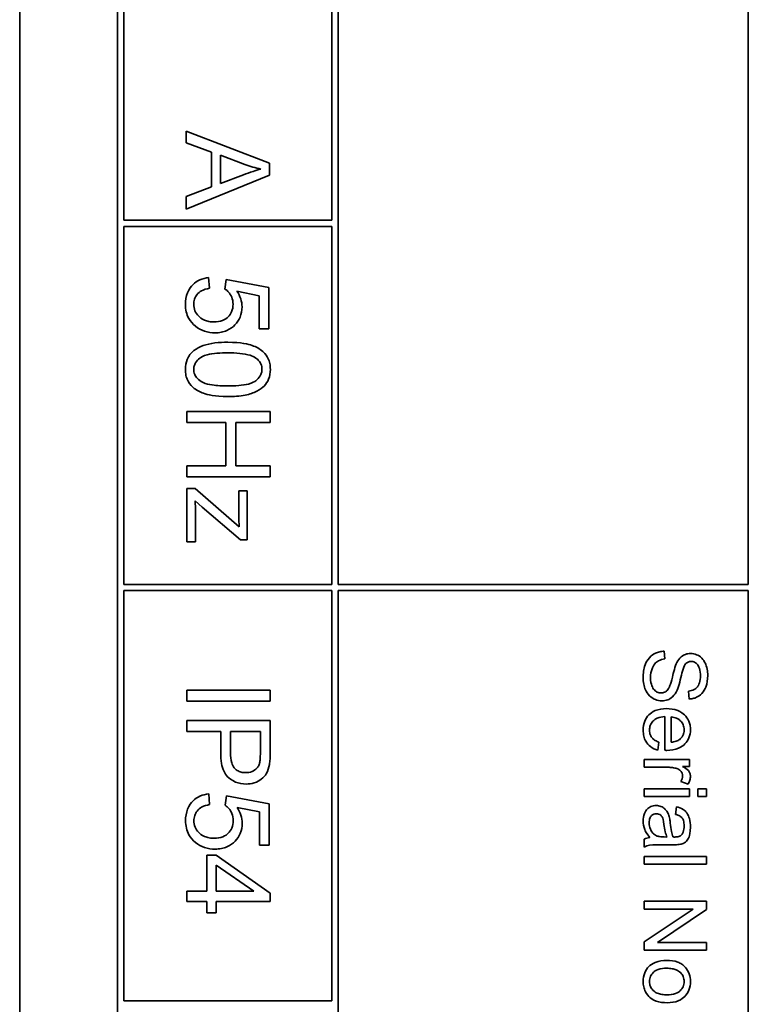
# Model space of a CAD drawing. Units: millimetres. Extents: x -289 to 2712, y -571 to 2173.
# Drawn here: x 1462 to 1479, y -414 to -390 of the extents above; entities that cross this region are included whole.
import ezdxf

# ---------------------------------------------------------------- set-up
doc = ezdxf.new("R2010")
doc.units = ezdxf.units.MM
doc.layers.add('Widoczne (ISO)', color=7, linetype='Continuous', lineweight=35, true_color=0xe60000)

msp = doc.modelspace()

# ---------------------------------------------------------------- linework, layer by layer
at = {"layer": 'Widoczne (ISO)'}
for p, q in [((1461.649, -361.086), (1461.649, -431.086)), ((1463.999, -363.436), (1463.999, -428.736)), ((1469.299, -403.436), (1469.299, -363.586)), ((1479.149, -363.586), (1479.149, -403.436)), ((1464.149, -394.686), (1464.149, -386.086)), ((1469.149, -386.086), (1469.149, -394.686)), ((1467.649, -393.319), (1465.649, -392.551)), ((1465.649, -392.551), (1465.649, -392.832)), ((1465.649, -392.832), (1466.255, -393.051)), ((1466.255, -393.051), (1466.255, -393.889)), ((1466.47, -393.127), (1467.056, -393.348)), ((1466.47, -393.807), (1466.47, -393.127)), ((1467.649, -393.606), (1467.649, -393.319)), ((1465.649, -394.423), (1467.649, -393.606)), ((1467.024, -393.597), (1466.47, -393.807)), ((1466.255, -393.889), (1465.649, -394.121)), ((1465.649, -394.121), (1465.649, -394.423)), ((1469.149, -394.686), (1464.149, -394.686)), ((1464.149, -394.836), (1469.149, -394.836)), ((1464.149, -403.436), (1464.149, -394.836)), ((1469.149, -394.836), (1469.149, -403.436)), ((1466.208, -396.323), (1466.187, -396.066)), ((1466.609, -396.11), (1466.579, -396.34)), ((1467.637, -396.303), (1466.609, -396.11)), ((1466.865, -396.392), (1467.402, -396.5)), ((1467.637, -397.297), (1467.637, -396.303)), ((1467.402, -396.5), (1467.402, -397.297)), ((1467.402, -397.297), (1467.637, -397.297)), ((1467.662, -399.282), (1465.662, -399.282)), ((1465.662, -399.282), (1465.662, -399.547)), ((1467.662, -399.547), (1467.662, -399.282)), ((1465.662, -399.547), (1466.604, -399.547)), ((1466.604, -399.547), (1466.604, -400.584)), ((1466.841, -400.584), (1466.841, -399.547)), ((1466.841, -399.547), (1467.662, -399.547)), ((1466.604, -400.584), (1465.662, -400.584)), ((1465.662, -400.584), (1465.662, -400.849)), ((1467.662, -400.584), (1466.841, -400.584)), ((1467.662, -400.849), (1467.662, -400.584)), ((1465.662, -400.849), (1467.662, -400.849)), ((1465.862, -401.13), (1465.662, -401.13)), ((1465.662, -401.13), (1465.662, -402.412)), ((1466.92, -402.05), (1465.862, -401.13)), ((1467.112, -401.185), (1466.912, -401.185)), ((1466.912, -401.185), (1466.912, -401.773)), ((1467.112, -402.368), (1467.112, -401.185)), ((1465.862, -401.432), (1466.03, -401.582)), ((1466.03, -401.582), (1466.949, -402.368)), ((1465.874, -402.412), (1465.874, -401.743)), ((1465.662, -402.412), (1465.874, -402.412)), ((1466.949, -402.368), (1467.112, -402.368)), ((1469.149, -403.436), (1464.149, -403.436)), ((1479.149, -403.436), (1469.299, -403.436)), ((1464.149, -413.436), (1464.149, -403.586)), ((1464.149, -403.586), (1469.149, -403.586)), ((1469.149, -403.586), (1469.149, -413.436)), ((1469.299, -415.936), (1469.299, -403.586)), ((1469.299, -403.586), (1479.149, -403.586)), ((1479.149, -403.586), (1479.149, -415.936)), ((1477.147, -405.227), (1477.131, -405.04)), ((1467.666, -405.973), (1465.666, -405.973)), ((1465.666, -405.973), (1465.666, -406.239)), ((1467.666, -406.239), (1467.666, -405.973)), ((1477.712, -406), (1477.727, -406.19)), ((1465.666, -406.239), (1467.666, -406.239)), ((1467.666, -406.704), (1465.666, -406.704)), ((1465.666, -406.704), (1465.666, -406.969)), ((1467.666, -407.458), (1467.666, -406.704)), ((1477.145, -406.61), (1477.145, -407.421)), ((1477.296, -407.228), (1477.296, -406.621)), ((1465.666, -406.969), (1466.479, -406.969)), ((1466.479, -406.969), (1466.479, -407.483)), ((1466.715, -406.969), (1467.43, -406.969)), ((1466.715, -407.486), (1466.715, -406.969)), ((1467.43, -406.969), (1467.43, -407.481)), ((1476.976, -407.416), (1477, -407.226)), ((1477.736, -407.645), (1476.649, -407.645)), ((1476.649, -407.645), (1476.649, -407.829)), ((1477.736, -407.811), (1477.736, -407.645)), ((1476.649, -407.829), (1477.218, -407.829)), ((1477.572, -407.811), (1477.736, -407.811)), ((1477.53, -408.171), (1477.702, -408.235)), ((1466.212, -408.727), (1466.191, -408.469)), ((1476.649, -408.346), (1476.649, -408.53)), ((1477.736, -408.346), (1476.649, -408.346)), ((1477.736, -408.53), (1477.736, -408.346)), ((1477.937, -408.346), (1477.937, -408.53)), ((1478.149, -408.346), (1477.937, -408.346)), ((1478.149, -408.53), (1478.149, -408.346)), ((1466.613, -408.513), (1466.582, -408.743)), ((1467.64, -408.707), (1466.613, -408.513)), ((1467.64, -409.701), (1467.64, -408.707)), ((1476.649, -408.53), (1477.736, -408.53)), ((1477.937, -408.53), (1478.149, -408.53)), ((1466.869, -408.795), (1467.406, -408.903)), ((1467.406, -408.903), (1467.406, -409.701)), ((1477.425, -408.779), (1477.401, -408.96)), ((1476.649, -409.556), (1476.649, -409.748)), ((1477.194, -409.504), (1477.127, -409.503)), ((1467.406, -409.701), (1467.64, -409.701)), ((1477.104, -409.689), (1477.35, -409.689)), ((1466.37, -409.941), (1466.145, -409.941)), ((1466.145, -409.941), (1466.145, -410.809)), ((1467.666, -410.853), (1466.37, -409.941)), ((1478.149, -409.971), (1476.649, -409.971)), ((1476.649, -409.971), (1476.649, -410.155)), ((1478.149, -410.155), (1478.149, -409.971)), ((1466.37, -410.809), (1466.37, -410.182)), ((1466.37, -410.182), (1467.273, -410.809)), ((1476.649, -410.155), (1478.149, -410.155)), ((1466.145, -410.809), (1465.666, -410.809)), ((1465.666, -410.809), (1465.666, -411.054)), ((1467.273, -410.809), (1466.37, -410.809)), ((1467.666, -411.054), (1467.666, -410.853)), ((1465.666, -411.054), (1466.145, -411.054)), ((1466.145, -411.054), (1466.145, -411.324)), ((1466.37, -411.324), (1466.37, -411.054)), ((1466.37, -411.054), (1467.666, -411.054)), ((1478.149, -411.044), (1476.649, -411.044)), ((1476.649, -411.044), (1476.649, -411.234)), ((1478.149, -411.248), (1478.149, -411.044)), ((1466.145, -411.324), (1466.37, -411.324)), ((1476.649, -411.234), (1477.826, -411.234)), ((1477.826, -411.234), (1476.649, -412.023)), ((1476.971, -412.037), (1478.149, -411.248)), ((1476.649, -412.023), (1476.649, -412.226)), ((1478.149, -412.037), (1476.971, -412.037)), ((1478.149, -412.226), (1478.149, -412.037)), ((1476.649, -412.226), (1478.149, -412.226)), ((1469.149, -413.436), (1464.149, -413.436))]:
    msp.add_line(p, q, dxfattribs=at)
for points, knots in [([(1467.056, -393.348), (1467.119, -393.371), (1467.183, -393.391), (1467.311, -393.428), (1467.375, -393.443), (1467.439, -393.457)], [-0.03981048, -0.03981048, -0.03981048, -0.03981048, -0.01974572, -0.01974572, 0, 0, 0, 0]), ([(1467.439, -393.457), (1467.378, -393.474), (1467.314, -393.494), (1467.178, -393.54), (1467.1, -393.569), (1467.024, -393.597)], [-0.04298131, -0.04298131, -0.04298131, -0.04298131, -0.02409883, -0.02409883, 0, 0, 0, 0]), ([(1466.187, -396.066), (1466.114, -396.073), (1466.042, -396.09), (1465.912, -396.148), (1465.855, -396.187), (1465.768, -396.275), (1465.717, -396.336), (1465.643, -396.518), (1465.629, -396.613), (1465.629, -396.709)], [-0.1388867, -0.1388867, -0.1388867, -0.1388867, -0.0978389, -0.0978389, -0.0589204, -0.0589204, -0.0287339, -0.0287339, 0, 0, 0, 0]), ([(1465.83, -396.707), (1465.83, -396.666), (1465.836, -396.625), (1465.861, -396.547), (1465.88, -396.512), (1465.94, -396.435), (1465.978, -396.406), (1466.072, -396.353), (1466.141, -396.334), (1466.208, -396.323)], [-0.04940578, -0.04940578, -0.04940578, -0.04940578, -0.04073303, -0.04073303, -0.03236477, -0.03236477, -0.02049862, -0.02049862, 0, 0, 0, 0]), ([(1466.579, -396.34), (1466.614, -396.363), (1466.646, -396.39), (1466.693, -396.447), (1466.721, -396.485), (1466.764, -396.589), (1466.774, -396.646), (1466.774, -396.704)], [-0.05553641, -0.05553641, -0.05553641, -0.05553641, -0.03374381, -0.03374381, -0.01755842, -0.01755842, 0, 0, 0, 0]), ([(1466.99, -396.77), (1466.99, -396.704), (1466.98, -396.639), (1466.937, -396.51), (1466.905, -396.449), (1466.865, -396.392)], [-0.04070739, -0.04070739, -0.04070739, -0.04070739, -0.02084609, -0.02084609, 0, 0, 0, 0]), ([(1465.629, -396.709), (1465.629, -396.769), (1465.635, -396.83), (1465.662, -396.943), (1465.682, -396.996), (1465.75, -397.119), (1465.805, -397.181), (1465.871, -397.233)], [-0.06034523, -0.06034523, -0.06034523, -0.06034523, -0.04220532, -0.04220532, -0.02530097, -0.02530097, 0, 0, 0, 0]), ([(1466.319, -397.131), (1466.278, -397.131), (1466.236, -397.128), (1466.157, -397.113), (1466.121, -397.103), (1466.017, -397.058), (1465.971, -397.018), (1465.907, -396.951), (1465.879, -396.911), (1465.839, -396.814), (1465.83, -396.762), (1465.83, -396.707)], [-0.05761031, -0.05761031, -0.05761031, -0.05761031, -0.05053719, -0.05053719, -0.04407483, -0.04407483, -0.03127154, -0.03127154, -0.01625751, -0.01625751, 0, 0, 0, 0]), ([(1466.774, -396.704), (1466.774, -396.767), (1466.764, -396.829), (1466.72, -396.934), (1466.691, -396.975), (1466.628, -397.037), (1466.586, -397.071), (1466.459, -397.122), (1466.389, -397.131), (1466.319, -397.131)], [-0.1029437, -0.1029437, -0.1029437, -0.1029437, -0.0689696, -0.0689696, -0.0410716, -0.0410716, -0.0208602, -0.0208602, 0, 0, 0, 0]), ([(1466.342, -397.392), (1466.392, -397.392), (1466.442, -397.388), (1466.536, -397.37), (1466.58, -397.357), (1466.711, -397.301), (1466.774, -397.249), (1466.872, -397.147), (1466.915, -397.084), (1466.976, -396.936), (1466.99, -396.854), (1466.99, -396.77)], [-0.08728226, -0.08728226, -0.08728226, -0.08728226, -0.07715558, -0.07715558, -0.0676886, -0.0676886, -0.04819048, -0.04819048, -0.02520955, -0.02520955, 0, 0, 0, 0]), ([(1465.871, -397.233), (1465.937, -397.286), (1466.009, -397.326), (1466.17, -397.38), (1466.256, -397.392), (1466.342, -397.392)], [-0.05110462, -0.05110462, -0.05110462, -0.05110462, -0.02599581, -0.02599581, 0, 0, 0, 0]), ([(1465.835, -397.817), (1465.799, -397.846), (1465.767, -397.878), (1465.712, -397.95), (1465.69, -397.988), (1465.642, -398.106), (1465.629, -398.188), (1465.629, -398.271)], [-0.0519935, -0.0519935, -0.0519935, -0.0519935, -0.03831527, -0.03831527, -0.02497211, -0.02497211, 0, 0, 0, 0]), ([(1466.649, -397.619), (1466.44, -397.619), (1466.229, -397.639), (1465.976, -397.728), (1465.9, -397.766), (1465.835, -397.817)], [-0.08053242, -0.08053242, -0.08053242, -0.08053242, -0.02498618, -0.02498618, 0, 0, 0, 0]), ([(1467.67, -398.271), (1467.67, -398.223), (1467.666, -398.175), (1467.647, -398.084), (1467.633, -398.042), (1467.596, -397.968), (1467.56, -397.904), (1467.413, -397.775), (1467.325, -397.729), (1467.143, -397.665), (1466.973, -397.619), (1466.649, -397.619)], [-0.5378926, -0.5378926, -0.5378926, -0.5378926, -0.4115446, -0.4115446, -0.2953495, -0.2953495, -0.1959092, -0.1959092, -0.0972698, -0.0972698, 0, 0, 0, 0]), ([(1465.83, -398.271), (1465.83, -398.244), (1465.833, -398.217), (1465.847, -398.163), (1465.858, -398.139), (1465.897, -398.07), (1465.933, -398.032), (1466.006, -397.976), (1466.054, -397.945), (1466.292, -397.882), (1466.476, -397.872), (1466.649, -397.872)], [-0.1825561, -0.1825561, -0.1825561, -0.1825561, -0.1579556, -0.1579556, -0.1337418, -0.1337418, -0.0874579, -0.0874579, -0.0517225, -0.0517225, 0, 0, 0, 0]), ([(1466.649, -397.872), (1466.849, -397.872), (1467.039, -397.888), (1467.231, -397.948), (1467.281, -397.969), (1467.324, -397.999)], [-0.06042532, -0.06042532, -0.06042532, -0.06042532, -0.0155519, -0.0155519, 0, 0, 0, 0]), ([(1467.324, -397.999), (1467.351, -398.017), (1467.375, -398.039), (1467.416, -398.088), (1467.432, -398.114), (1467.46, -398.182), (1467.467, -398.225), (1467.467, -398.268)], [-0.03208671, -0.03208671, -0.03208671, -0.03208671, -0.02227668, -0.02227668, -0.01309342, -0.01309342, 0, 0, 0, 0]), ([(1465.629, -398.271), (1465.629, -398.32), (1465.633, -398.368), (1465.652, -398.458), (1465.666, -398.5), (1465.703, -398.573), (1465.739, -398.638), (1465.887, -398.768), (1465.974, -398.813), (1466.159, -398.878), (1466.33, -398.922), (1466.649, -398.922)], [-0.5220127, -0.5220127, -0.5220127, -0.5220127, -0.3993818, -0.3993818, -0.2861152, -0.2861152, -0.1897721, -0.1897721, -0.0956443, -0.0956443, 0, 0, 0, 0]), ([(1466.649, -398.669), (1466.527, -398.669), (1466.391, -398.664), (1466.194, -398.634), (1466.117, -398.616), (1465.987, -398.558), (1465.949, -398.522), (1465.892, -398.462), (1465.869, -398.429), (1465.838, -398.353), (1465.83, -398.313), (1465.83, -398.271)], [-0.06756279, -0.06756279, -0.06756279, -0.06756279, -0.04906579, -0.04906579, -0.0373238, -0.0373238, -0.02466314, -0.02466314, -0.01239675, -0.01239675, 0, 0, 0, 0]), ([(1467.467, -398.268), (1467.467, -398.296), (1467.464, -398.324), (1467.45, -398.378), (1467.44, -398.403), (1467.4, -398.472), (1467.364, -398.51), (1467.291, -398.566), (1467.244, -398.596), (1467.005, -398.659), (1466.821, -398.669), (1466.649, -398.669)], [-0.1836988, -0.1836988, -0.1836988, -0.1836988, -0.1586167, -0.1586167, -0.1339823, -0.1339823, -0.0874639, -0.0874639, -0.0517225, -0.0517225, 0, 0, 0, 0]), ([(1466.649, -398.922), (1466.781, -398.922), (1466.936, -398.916), (1467.176, -398.868), (1467.271, -398.833), (1467.434, -398.751), (1467.487, -398.705), (1467.565, -398.625), (1467.602, -398.569), (1467.658, -398.432), (1467.67, -398.352), (1467.67, -398.271)], [-0.07939434, -0.07939434, -0.07939434, -0.07939434, -0.06742145, -0.06742145, -0.05742137, -0.05742137, -0.04436016, -0.04436016, -0.02424227, -0.02424227, 0, 0, 0, 0]), ([(1465.874, -401.743), (1465.874, -401.693), (1465.873, -401.642), (1465.869, -401.539), (1465.866, -401.485), (1465.862, -401.432)], [-0.03108308, -0.03108308, -0.03108308, -0.03108308, -0.01608686, -0.01608686, 0, 0, 0, 0]), ([(1466.912, -401.773), (1466.912, -401.816), (1466.913, -401.86), (1466.916, -401.952), (1466.918, -402.001), (1466.92, -402.05)], [-0.02759926, -0.02759926, -0.02759926, -0.02759926, -0.01472498, -0.01472498, 0, 0, 0, 0]), ([(1477.131, -405.04), (1477.094, -405.041), (1477.057, -405.045), (1476.986, -405.062), (1476.952, -405.074), (1476.877, -405.11), (1476.823, -405.143), (1476.728, -405.247), (1476.694, -405.306), (1476.635, -405.467), (1476.624, -405.576), (1476.624, -405.68)], [-0.1067755, -0.1067755, -0.1067755, -0.1067755, -0.0896883, -0.0896883, -0.0732037, -0.0732037, -0.0513948, -0.0513948, -0.0310362, -0.0310362, 0, 0, 0, 0]), ([(1477.761, -405.096), (1477.72, -405.096), (1477.68, -405.102), (1477.61, -405.127), (1477.573, -405.146), (1477.494, -405.213), (1477.461, -405.259), (1477.435, -405.308)], [-0.04908075, -0.04908075, -0.04908075, -0.04908075, -0.031146, -0.031146, -0.01665531, -0.01665531, 0, 0, 0, 0]), ([(1478.175, -405.625), (1478.175, -405.573), (1478.171, -405.522), (1478.148, -405.41), (1478.131, -405.364), (1478.096, -405.288), (1478.069, -405.245), (1477.99, -405.165), (1477.942, -405.139), (1477.861, -405.105), (1477.812, -405.096), (1477.761, -405.096)], [-0.04663686, -0.04663686, -0.04663686, -0.04663686, -0.04180138, -0.04180138, -0.0358662, -0.0358662, -0.02655813, -0.02655813, -0.01519756, -0.01519756, 0, 0, 0, 0]), ([(1476.801, -405.671), (1476.801, -405.599), (1476.812, -405.527), (1476.847, -405.435), (1476.868, -405.386), (1476.929, -405.312), (1476.958, -405.289), (1477.04, -405.247), (1477.094, -405.234), (1477.147, -405.227)], [-0.09054331, -0.09054331, -0.09054331, -0.09054331, -0.04497951, -0.04497951, -0.02784746, -0.02784746, -0.01605492, -0.01605492, 0, 0, 0, 0]), ([(1477.435, -405.308), (1477.39, -405.394), (1477.353, -405.554), (1477.304, -405.751), (1477.283, -405.829), (1477.267, -405.867)], [-0.0272895, -0.0272895, -0.0272895, -0.0272895, -0.01237984, -0.01237984, 0, 0, 0, 0]), ([(1477.439, -405.979), (1477.483, -405.882), (1477.523, -405.687), (1477.57, -405.505), (1477.591, -405.435), (1477.623, -405.371), (1477.631, -405.356), (1477.641, -405.345)], [-0.04506231, -0.04506231, -0.04506231, -0.04506231, -0.01870939, -0.01870939, -0.00446832, -0.00446832, 0, 0, 0, 0]), ([(1477.641, -405.345), (1477.65, -405.335), (1477.66, -405.326), (1477.681, -405.311), (1477.692, -405.305), (1477.726, -405.291), (1477.75, -405.287), (1477.775, -405.287)], [-0.01515488, -0.01515488, -0.01515488, -0.01515488, -0.01120874, -0.01120874, -0.00740083, -0.00740083, 0, 0, 0, 0]), ([(1477.775, -405.287), (1477.79, -405.287), (1477.805, -405.288), (1477.833, -405.295), (1477.847, -405.3), (1477.886, -405.32), (1477.909, -405.34), (1477.942, -405.379), (1477.962, -405.406), (1477.995, -405.51), (1478, -405.575), (1478, -405.633)], [-0.07536951, -0.07536951, -0.07536951, -0.07536951, -0.06472808, -0.06472808, -0.05426326, -0.05426326, -0.03278131, -0.03278131, -0.01752074, -0.01752074, 0, 0, 0, 0]), ([(1478, -405.633), (1478, -405.69), (1477.994, -405.75), (1477.961, -405.851), (1477.94, -405.881), (1477.904, -405.925), (1477.877, -405.946), (1477.804, -405.984), (1477.758, -405.995), (1477.712, -406)], [-0.03891925, -0.03891925, -0.03891925, -0.03891925, -0.03120028, -0.03120028, -0.02442907, -0.02442907, -0.01395052, -0.01395052, 0, 0, 0, 0]), ([(1477.727, -406.19), (1477.758, -406.189), (1477.789, -406.185), (1477.85, -406.171), (1477.878, -406.161), (1477.952, -406.127), (1477.995, -406.097), (1478.081, -406.007), (1478.109, -405.951), (1478.162, -405.815), (1478.175, -405.72), (1478.175, -405.625)], [-0.07038542, -0.07038542, -0.07038542, -0.07038542, -0.06298913, -0.06298913, -0.05582645, -0.05582645, -0.04378751, -0.04378751, -0.02848588, -0.02848588, 0, 0, 0, 0]), ([(1476.624, -405.68), (1476.624, -405.731), (1476.628, -405.782), (1476.648, -405.879), (1476.662, -405.924), (1476.702, -406.011), (1476.732, -406.063), (1476.829, -406.16), (1476.881, -406.188), (1476.968, -406.224), (1477.019, -406.234), (1477.073, -406.234)], [-0.06294299, -0.06294299, -0.06294299, -0.06294299, -0.05088512, -0.05088512, -0.03953834, -0.03953834, -0.02822792, -0.02822792, -0.01613985, -0.01613985, 0, 0, 0, 0]), ([(1477.056, -406.043), (1477.04, -406.043), (1477.024, -406.042), (1476.993, -406.035), (1476.978, -406.03), (1476.944, -406.013), (1476.919, -405.998), (1476.868, -405.944), (1476.849, -405.909), (1476.818, -405.828), (1476.801, -405.764), (1476.801, -405.671)], [-0.1011078, -0.1011078, -0.1011078, -0.1011078, -0.0861763, -0.0861763, -0.0713441, -0.0713441, -0.0503788, -0.0503788, -0.0278538, -0.0278538, 0, 0, 0, 0]), ([(1477.267, -405.867), (1477.259, -405.891), (1477.248, -405.915), (1477.225, -405.954), (1477.212, -405.972), (1477.176, -406.008), (1477.155, -406.02), (1477.11, -406.039), (1477.083, -406.043), (1477.056, -406.043)], [-0.02406869, -0.02406869, -0.02406869, -0.02406869, -0.01883295, -0.01883295, -0.01446351, -0.01446351, -0.00825038, -0.00825038, 0, 0, 0, 0]), ([(1477.073, -406.234), (1477.121, -406.234), (1477.168, -406.227), (1477.245, -406.197), (1477.288, -406.176), (1477.378, -406.091), (1477.412, -406.036), (1477.439, -405.979)], [-0.06333446, -0.06333446, -0.06333446, -0.06333446, -0.03719092, -0.03719092, -0.01881047, -0.01881047, 0, 0, 0, 0]), ([(1477.183, -406.421), (1477.091, -406.421), (1476.998, -406.433), (1476.843, -406.498), (1476.795, -406.536), (1476.719, -406.613), (1476.686, -406.663), (1476.636, -406.788), (1476.625, -406.863), (1476.625, -406.939)], [-0.0722696, -0.0722696, -0.0722696, -0.0722696, -0.05500601, -0.05500601, -0.04061796, -0.04061796, -0.02255246, -0.02255246, 0, 0, 0, 0]), ([(1477.76, -406.928), (1477.76, -406.891), (1477.757, -406.854), (1477.743, -406.783), (1477.733, -406.75), (1477.695, -406.661), (1477.66, -406.611), (1477.584, -406.538), (1477.534, -406.497), (1477.368, -406.432), (1477.274, -406.421), (1477.183, -406.421)], [-0.1353569, -0.1353569, -0.1353569, -0.1353569, -0.1125905, -0.1125905, -0.0912301, -0.0912301, -0.053368, -0.053368, -0.0273948, -0.0273948, 0, 0, 0, 0]), ([(1476.776, -406.939), (1476.776, -406.899), (1476.782, -406.859), (1476.81, -406.786), (1476.831, -406.753), (1476.883, -406.697), (1476.916, -406.671), (1477.019, -406.625), (1477.083, -406.614), (1477.145, -406.61)], [-0.06541089, -0.06541089, -0.06541089, -0.06541089, -0.04938256, -0.04938256, -0.03375654, -0.03375654, -0.01866791, -0.01866791, 0, 0, 0, 0]), ([(1477.296, -406.621), (1477.341, -406.624), (1477.385, -406.632), (1477.475, -406.671), (1477.506, -406.698), (1477.552, -406.745), (1477.572, -406.775), (1477.602, -406.848), (1477.609, -406.888), (1477.609, -406.929)], [-0.03928336, -0.03928336, -0.03928336, -0.03928336, -0.03203416, -0.03203416, -0.02356966, -0.02356966, -0.01240697, -0.01240697, 0, 0, 0, 0]), ([(1476.625, -406.939), (1476.625, -406.987), (1476.629, -407.036), (1476.651, -407.126), (1476.666, -407.167), (1476.717, -407.257), (1476.756, -407.298), (1476.851, -407.371), (1476.911, -407.399), (1476.976, -407.416)], [-0.05996035, -0.05996035, -0.05996035, -0.05996035, -0.0472681, -0.0472681, -0.03579352, -0.03579352, -0.02006622, -0.02006622, 0, 0, 0, 0]), ([(1477, -407.226), (1476.971, -407.215), (1476.942, -407.202), (1476.893, -407.173), (1476.871, -407.157), (1476.823, -407.108), (1476.807, -407.079), (1476.782, -407.018), (1476.776, -406.979), (1476.776, -406.939)], [-0.03008087, -0.03008087, -0.03008087, -0.03008087, -0.02449692, -0.02449692, -0.01965332, -0.01965332, -0.01199012, -0.01199012, 0, 0, 0, 0]), ([(1477.194, -407.422), (1477.289, -407.422), (1477.386, -407.409), (1477.542, -407.344), (1477.591, -407.306), (1477.669, -407.226), (1477.702, -407.178), (1477.75, -407.061), (1477.76, -406.996), (1477.76, -406.928)], [-0.07390854, -0.07390854, -0.07390854, -0.07390854, -0.05371601, -0.05371601, -0.03776001, -0.03776001, -0.02015884, -0.02015884, 0, 0, 0, 0]), ([(1477.609, -406.929), (1477.609, -406.954), (1477.607, -406.979), (1477.596, -407.026), (1477.588, -407.048), (1477.558, -407.104), (1477.533, -407.133), (1477.503, -407.158)], [-0.02629121, -0.02629121, -0.02629121, -0.02629121, -0.01882857, -0.01882857, -0.01175398, -0.01175398, 0, 0, 0, 0]), ([(1477.503, -407.158), (1477.478, -407.179), (1477.447, -407.194), (1477.378, -407.217), (1477.336, -407.224), (1477.296, -407.228)], [-0.02197094, -0.02197094, -0.02197094, -0.02197094, -0.01213142, -0.01213142, 0, 0, 0, 0]), ([(1466.479, -407.483), (1466.479, -407.566), (1466.484, -407.653), (1466.51, -407.801), (1466.528, -407.869), (1466.579, -407.977), (1466.607, -408.021), (1466.667, -408.081), (1466.732, -408.141), (1466.915, -408.217), (1467, -408.231), (1467.087, -408.231)], [-0.267127, -0.267127, -0.267127, -0.267127, -0.1817081, -0.1817081, -0.1127685, -0.1127685, -0.059429, -0.059429, -0.0261565, -0.0261565, 0, 0, 0, 0]), ([(1467.079, -407.958), (1467.042, -407.958), (1467.003, -407.954), (1466.934, -407.936), (1466.903, -407.923), (1466.839, -407.883), (1466.816, -407.858), (1466.775, -407.807), (1466.756, -407.765), (1466.721, -407.648), (1466.715, -407.563), (1466.715, -407.486)], [-0.05322619, -0.05322619, -0.05322619, -0.05322619, -0.04764606, -0.04764606, -0.04261327, -0.04261327, -0.03648617, -0.03648617, -0.02314865, -0.02314865, 0, 0, 0, 0]), ([(1467.43, -407.481), (1467.43, -407.529), (1467.429, -407.584), (1467.423, -407.666), (1467.419, -407.702), (1467.412, -407.728)], [-0.02039466, -0.02039466, -0.02039466, -0.02039466, -0.00824981, -0.00824981, 0, 0, 0, 0]), ([(1467.646, -407.763), (1467.654, -407.722), (1467.659, -407.676), (1467.665, -407.577), (1467.666, -407.516), (1467.666, -407.458)], [-0.02963973, -0.02963973, -0.02963973, -0.02963973, -0.01721112, -0.01721112, 0, 0, 0, 0]), ([(1477.145, -407.421), (1477.154, -407.421), (1477.165, -407.422), (1477.18, -407.422), (1477.188, -407.422), (1477.194, -407.422)], [-0.004750934, -0.004750934, -0.004750934, -0.004750934, -0.001920014, -0.001920014, 0, 0, 0, 0]), ([(1467.412, -407.728), (1467.405, -407.753), (1467.396, -407.777), (1467.37, -407.822), (1467.355, -407.842), (1467.32, -407.876), (1467.285, -407.908), (1467.182, -407.95), (1467.131, -407.958), (1467.079, -407.958)], [-0.07230467, -0.07230467, -0.07230467, -0.07230467, -0.05272092, -0.05272092, -0.03339939, -0.03339939, -0.01546008, -0.01546008, 0, 0, 0, 0]), ([(1467.087, -408.231), (1467.154, -408.231), (1467.219, -408.222), (1467.354, -408.179), (1467.41, -408.145), (1467.51, -408.072), (1467.546, -408.024), (1467.611, -407.916), (1467.634, -407.84), (1467.646, -407.763)], [-0.05458878, -0.05458878, -0.05458878, -0.05458878, -0.04658059, -0.04658059, -0.03755315, -0.03755315, -0.02338986, -0.02338986, 0, 0, 0, 0]), ([(1477.218, -407.829), (1477.256, -407.829), (1477.293, -407.832), (1477.365, -407.842), (1477.4, -407.85), (1477.433, -407.86)], [-0.02181412, -0.02181412, -0.02181412, -0.02181412, -0.01057241, -0.01057241, 0, 0, 0, 0]), ([(1477.433, -407.86), (1477.45, -407.866), (1477.466, -407.873), (1477.496, -407.89), (1477.509, -407.9), (1477.53, -407.922), (1477.546, -407.941), (1477.566, -407.99), (1477.57, -408.013), (1477.57, -408.036)], [-0.03751544, -0.03751544, -0.03751544, -0.03751544, -0.02635203, -0.02635203, -0.01583819, -0.01583819, -0.00706208, -0.00706208, 0, 0, 0, 0]), ([(1477.76, -408.046), (1477.76, -408.02), (1477.756, -407.995), (1477.739, -407.951), (1477.729, -407.931), (1477.68, -407.876), (1477.631, -407.843), (1477.572, -407.811)], [-0.05021438, -0.05021438, -0.05021438, -0.05021438, -0.03342461, -0.03342461, -0.02023426, -0.02023426, 0, 0, 0, 0]), ([(1477.57, -408.036), (1477.57, -408.059), (1477.567, -408.082), (1477.553, -408.127), (1477.543, -408.15), (1477.53, -408.171)], [-0.01429752, -0.01429752, -0.01429752, -0.01429752, -0.0074115, -0.0074115, 0, 0, 0, 0]), ([(1477.702, -408.235), (1477.72, -408.205), (1477.735, -408.173), (1477.755, -408.109), (1477.76, -408.078), (1477.76, -408.046)], [-0.02005408, -0.02005408, -0.02005408, -0.02005408, -0.00955441, -0.00955441, 0, 0, 0, 0]), ([(1466.191, -408.469), (1466.118, -408.476), (1466.046, -408.493), (1465.916, -408.551), (1465.859, -408.59), (1465.772, -408.678), (1465.721, -408.739), (1465.647, -408.921), (1465.633, -409.016), (1465.633, -409.112)], [-0.1388867, -0.1388867, -0.1388867, -0.1388867, -0.0978389, -0.0978389, -0.0589204, -0.0589204, -0.0287339, -0.0287339, 0, 0, 0, 0]), ([(1465.834, -409.111), (1465.834, -409.069), (1465.84, -409.028), (1465.865, -408.95), (1465.884, -408.915), (1465.943, -408.838), (1465.982, -408.809), (1466.076, -408.756), (1466.144, -408.737), (1466.212, -408.727)], [-0.04940578, -0.04940578, -0.04940578, -0.04940578, -0.04073303, -0.04073303, -0.03236477, -0.03236477, -0.02049862, -0.02049862, 0, 0, 0, 0]), ([(1466.582, -408.743), (1466.618, -408.766), (1466.65, -408.793), (1466.697, -408.85), (1466.725, -408.888), (1466.768, -408.992), (1466.778, -409.049), (1466.778, -409.108)], [-0.05553641, -0.05553641, -0.05553641, -0.05553641, -0.03374381, -0.03374381, -0.01755842, -0.01755842, 0, 0, 0, 0]), ([(1466.994, -409.173), (1466.994, -409.107), (1466.984, -409.042), (1466.941, -408.914), (1466.909, -408.852), (1466.869, -408.795)], [-0.04070739, -0.04070739, -0.04070739, -0.04070739, -0.02084609, -0.02084609, 0, 0, 0, 0]), ([(1476.936, -408.747), (1476.914, -408.747), (1476.891, -408.749), (1476.849, -408.758), (1476.829, -408.764), (1476.774, -408.788), (1476.744, -408.81), (1476.699, -408.857), (1476.673, -408.889), (1476.632, -408.997), (1476.625, -409.059), (1476.625, -409.119)], [-0.08652933, -0.08652933, -0.08652933, -0.08652933, -0.07240438, -0.07240438, -0.05904127, -0.05904127, -0.03463088, -0.03463088, -0.0179382, -0.0179382, 0, 0, 0, 0]), ([(1476.769, -409.162), (1476.769, -409.141), (1476.77, -409.119), (1476.777, -409.08), (1476.782, -409.062), (1476.797, -409.028), (1476.808, -409.008), (1476.843, -408.975), (1476.859, -408.964), (1476.898, -408.948), (1476.919, -408.944), (1476.94, -408.944)], [-0.03837437, -0.03837437, -0.03837437, -0.03837437, -0.0289785, -0.0289785, -0.02084413, -0.02084413, -0.01250538, -0.01250538, -0.00650351, -0.00650351, 0, 0, 0, 0]), ([(1477.247, -409.011), (1477.238, -408.976), (1477.225, -408.942), (1477.183, -408.868), (1477.159, -408.842), (1477.119, -408.805), (1477.087, -408.784), (1477.015, -408.754), (1476.976, -408.747), (1476.936, -408.747)], [-0.03578706, -0.03578706, -0.03578706, -0.03578706, -0.03048975, -0.03048975, -0.02339172, -0.02339172, -0.01209324, -0.01209324, 0, 0, 0, 0]), ([(1476.94, -408.944), (1476.959, -408.944), (1476.977, -408.947), (1477.014, -408.96), (1477.031, -408.97), (1477.062, -408.998), (1477.075, -409.015), (1477.094, -409.054), (1477.109, -409.093), (1477.124, -409.203)], [-0.1318599, -0.1318599, -0.1318599, -0.1318599, -0.1013225, -0.1013225, -0.0692861, -0.0692861, -0.0335457, -0.0335457, 0, 0, 0, 0]), ([(1477.401, -408.96), (1477.436, -408.969), (1477.471, -408.981), (1477.522, -409.011), (1477.54, -409.025), (1477.566, -409.055), (1477.58, -409.075), (1477.604, -409.148), (1477.608, -409.195), (1477.608, -409.242)], [-0.06790998, -0.06790998, -0.06790998, -0.06790998, -0.04241937, -0.04241937, -0.02581325, -0.02581325, -0.01416509, -0.01416509, 0, 0, 0, 0]), ([(1477.76, -409.269), (1477.76, -409.198), (1477.753, -409.126), (1477.721, -409.015), (1477.702, -408.968), (1477.647, -408.888), (1477.617, -408.861), (1477.536, -408.81), (1477.481, -408.791), (1477.425, -408.779)], [-0.06259246, -0.06259246, -0.06259246, -0.06259246, -0.04177957, -0.04177957, -0.02867644, -0.02867644, -0.01704471, -0.01704471, 0, 0, 0, 0]), ([(1465.633, -409.112), (1465.633, -409.173), (1465.639, -409.233), (1465.666, -409.347), (1465.686, -409.399), (1465.754, -409.522), (1465.809, -409.584), (1465.875, -409.637)], [-0.06034523, -0.06034523, -0.06034523, -0.06034523, -0.04220532, -0.04220532, -0.02530097, -0.02530097, 0, 0, 0, 0]), ([(1466.323, -409.534), (1466.282, -409.534), (1466.24, -409.531), (1466.161, -409.517), (1466.125, -409.506), (1466.02, -409.461), (1465.975, -409.421), (1465.911, -409.355), (1465.883, -409.314), (1465.843, -409.218), (1465.834, -409.165), (1465.834, -409.111)], [-0.05761031, -0.05761031, -0.05761031, -0.05761031, -0.05053719, -0.05053719, -0.04407483, -0.04407483, -0.03127154, -0.03127154, -0.01625751, -0.01625751, 0, 0, 0, 0]), ([(1466.778, -409.108), (1466.778, -409.17), (1466.768, -409.232), (1466.723, -409.337), (1466.695, -409.379), (1466.632, -409.441), (1466.59, -409.474), (1466.463, -409.525), (1466.393, -409.534), (1466.323, -409.534)], [-0.1029437, -0.1029437, -0.1029437, -0.1029437, -0.0689696, -0.0689696, -0.0410716, -0.0410716, -0.0208602, -0.0208602, 0, 0, 0, 0]), ([(1466.346, -409.795), (1466.396, -409.795), (1466.445, -409.791), (1466.54, -409.773), (1466.584, -409.76), (1466.714, -409.704), (1466.777, -409.652), (1466.876, -409.55), (1466.918, -409.488), (1466.98, -409.339), (1466.994, -409.257), (1466.994, -409.173)], [-0.08728226, -0.08728226, -0.08728226, -0.08728226, -0.07715558, -0.07715558, -0.0676886, -0.0676886, -0.04819048, -0.04819048, -0.02520955, -0.02520955, 0, 0, 0, 0]), ([(1476.625, -409.119), (1476.625, -409.189), (1476.636, -409.257), (1476.674, -409.358), (1476.704, -409.426), (1476.783, -409.519)], [-0.1026974, -0.1026974, -0.1026974, -0.1026974, -0.0366339, -0.0366339, 0, 0, 0, 0]), ([(1476.943, -409.473), (1476.91, -409.458), (1476.881, -409.437), (1476.825, -409.374), (1476.807, -409.337), (1476.777, -409.266), (1476.769, -409.215), (1476.769, -409.162)], [-0.02848111, -0.02848111, -0.02848111, -0.02848111, -0.02298896, -0.02298896, -0.01573618, -0.01573618, 0, 0, 0, 0]), ([(1477.275, -409.175), (1477.272, -409.144), (1477.267, -409.11), (1477.258, -409.058), (1477.253, -409.033), (1477.247, -409.011)], [-0.01610645, -0.01610645, -0.01610645, -0.01610645, -0.00661295, -0.00661295, 0, 0, 0, 0]), ([(1477.338, -409.503), (1477.324, -409.461), (1477.313, -409.411), (1477.292, -409.306), (1477.283, -409.238), (1477.275, -409.175)], [-0.03215365, -0.03215365, -0.03215365, -0.03215365, -0.0190186, -0.0190186, 0, 0, 0, 0]), ([(1477.124, -409.203), (1477.133, -409.261), (1477.143, -409.322), (1477.166, -409.42), (1477.178, -409.465), (1477.194, -409.504)], [-0.03016855, -0.03016855, -0.03016855, -0.03016855, -0.01267045, -0.01267045, 0, 0, 0, 0]), ([(1477.52, -409.68), (1477.548, -409.674), (1477.575, -409.665), (1477.636, -409.634), (1477.657, -409.613), (1477.692, -409.575), (1477.711, -409.538), (1477.738, -409.469), (1477.76, -409.402), (1477.76, -409.269)], [-0.1082286, -0.1082286, -0.1082286, -0.1082286, -0.097837, -0.097837, -0.0832807, -0.0832807, -0.0398714, -0.0398714, 0, 0, 0, 0]), ([(1477.608, -409.242), (1477.608, -409.29), (1477.603, -409.341), (1477.575, -409.41), (1477.562, -409.432), (1477.545, -409.452)], [-0.02219324, -0.02219324, -0.02219324, -0.02219324, -0.0077339, -0.0077339, 0, 0, 0, 0]), ([(1465.875, -409.637), (1465.94, -409.689), (1466.013, -409.729), (1466.174, -409.783), (1466.259, -409.795), (1466.346, -409.795)], [-0.05110462, -0.05110462, -0.05110462, -0.05110462, -0.02599581, -0.02599581, 0, 0, 0, 0]), ([(1476.783, -409.519), (1476.758, -409.522), (1476.734, -409.526), (1476.69, -409.538), (1476.669, -409.546), (1476.649, -409.556)], [-0.01394209, -0.01394209, -0.01394209, -0.01394209, -0.00664884, -0.00664884, 0, 0, 0, 0]), ([(1477.127, -409.503), (1477.092, -409.503), (1477.055, -409.501), (1476.994, -409.491), (1476.967, -409.485), (1476.943, -409.473)], [-0.01844987, -0.01844987, -0.01844987, -0.01844987, -0.00792876, -0.00792876, 0, 0, 0, 0]), ([(1477.386, -409.504), (1477.382, -409.504), (1477.373, -409.504), (1477.359, -409.504), (1477.348, -409.503), (1477.338, -409.503)], [-0.004156718, -0.004156718, -0.004156718, -0.004156718, -0.002878805, -0.002878805, 0, 0, 0, 0]), ([(1477.545, -409.452), (1477.537, -409.461), (1477.528, -409.468), (1477.507, -409.482), (1477.495, -409.487), (1477.452, -409.501), (1477.418, -409.504), (1477.386, -409.504)], [-0.01704314, -0.01704314, -0.01704314, -0.01704314, -0.01346455, -0.01346455, -0.0095512, -0.0095512, 0, 0, 0, 0]), ([(1476.649, -409.748), (1476.69, -409.725), (1476.734, -409.71), (1476.886, -409.683), (1476.996, -409.689), (1477.104, -409.689)], [-0.04649923, -0.04649923, -0.04649923, -0.04649923, -0.03243457, -0.03243457, 0, 0, 0, 0]), ([(1477.35, -409.689), (1477.383, -409.689), (1477.42, -409.689), (1477.476, -409.686), (1477.501, -409.684), (1477.52, -409.68)], [-0.01414518, -0.01414518, -0.01414518, -0.01414518, -0.00576954, -0.00576954, 0, 0, 0, 0]), ([(1477.193, -412.468), (1477.099, -412.468), (1477.001, -412.48), (1476.839, -412.547), (1476.792, -412.587), (1476.719, -412.66), (1476.686, -412.71), (1476.636, -412.833), (1476.625, -412.904), (1476.625, -412.976)], [-0.06700009, -0.06700009, -0.06700009, -0.06700009, -0.05241141, -0.05241141, -0.03987841, -0.03987841, -0.02161075, -0.02161075, 0, 0, 0, 0]), ([(1477.639, -412.636), (1477.615, -412.608), (1477.587, -412.583), (1477.525, -412.54), (1477.491, -412.523), (1477.372, -412.478), (1477.281, -412.468), (1477.193, -412.468)], [-0.04909598, -0.04909598, -0.04909598, -0.04909598, -0.03797894, -0.03797894, -0.0264739, -0.0264739, 0, 0, 0, 0]), ([(1476.776, -412.976), (1476.776, -412.954), (1476.778, -412.931), (1476.787, -412.888), (1476.794, -412.867), (1476.82, -412.811), (1476.845, -412.78), (1476.894, -412.736), (1476.928, -412.708), (1477.051, -412.665), (1477.124, -412.657), (1477.192, -412.657)], [-0.1010476, -0.1010476, -0.1010476, -0.1010476, -0.0844704, -0.0844704, -0.0686113, -0.0686113, -0.0392127, -0.0392127, -0.0205076, -0.0205076, 0, 0, 0, 0]), ([(1477.192, -412.657), (1477.234, -412.657), (1477.277, -412.66), (1477.353, -412.673), (1477.388, -412.683), (1477.454, -412.711), (1477.491, -412.732), (1477.551, -412.795), (1477.572, -412.825), (1477.601, -412.896), (1477.608, -412.936), (1477.608, -412.976)], [-0.07052192, -0.07052192, -0.07052192, -0.07052192, -0.05310985, -0.05310985, -0.03826213, -0.03826213, -0.02326068, -0.02326068, -0.01214686, -0.01214686, 0, 0, 0, 0]), ([(1477.76, -412.976), (1477.76, -412.913), (1477.751, -412.85), (1477.709, -412.733), (1477.679, -412.682), (1477.639, -412.636)], [-0.03731016, -0.03731016, -0.03731016, -0.03731016, -0.01827639, -0.01827639, 0, 0, 0, 0]), ([(1476.625, -412.976), (1476.625, -413.019), (1476.629, -413.061), (1476.648, -413.143), (1476.662, -413.182), (1476.714, -413.287), (1476.753, -413.329), (1476.814, -413.385), (1476.86, -413.42), (1477.015, -413.475), (1477.111, -413.485), (1477.208, -413.485)], [-0.1098067, -0.1098067, -0.1098067, -0.1098067, -0.0951489, -0.0951489, -0.0808287, -0.0808287, -0.0550852, -0.0550852, -0.0290207, -0.0290207, 0, 0, 0, 0]), ([(1477.199, -413.295), (1477.156, -413.295), (1477.111, -413.293), (1477.033, -413.279), (1476.997, -413.27), (1476.932, -413.242), (1476.894, -413.221), (1476.833, -413.157), (1476.812, -413.127), (1476.783, -413.056), (1476.776, -413.016), (1476.776, -412.976)], [-0.07618044, -0.07618044, -0.07618044, -0.07618044, -0.05596099, -0.05596099, -0.03881584, -0.03881584, -0.0231059, -0.0231059, -0.0120494, -0.0120494, 0, 0, 0, 0]), ([(1477.608, -412.976), (1477.608, -412.998), (1477.606, -413.02), (1477.597, -413.062), (1477.591, -413.082), (1477.565, -413.138), (1477.541, -413.17), (1477.491, -413.217), (1477.456, -413.244), (1477.336, -413.288), (1477.266, -413.295), (1477.199, -413.295)], [-0.09297068, -0.09297068, -0.09297068, -0.09297068, -0.07861851, -0.07861851, -0.0648472, -0.0648472, -0.03833176, -0.03833176, -0.02010277, -0.02010277, 0, 0, 0, 0]), ([(1477.208, -413.485), (1477.296, -413.485), (1477.386, -413.473), (1477.542, -413.407), (1477.59, -413.366), (1477.665, -413.29), (1477.699, -413.24), (1477.749, -413.118), (1477.76, -413.048), (1477.76, -412.976)], [-0.06808064, -0.06808064, -0.06808064, -0.06808064, -0.05328663, -0.05328663, -0.03977033, -0.03977033, -0.02136573, -0.02136573, 0, 0, 0, 0])]:
    msp.add_open_spline(points, degree=3, knots=knots, dxfattribs=at)

doc.saveas('drawing.dxf')
